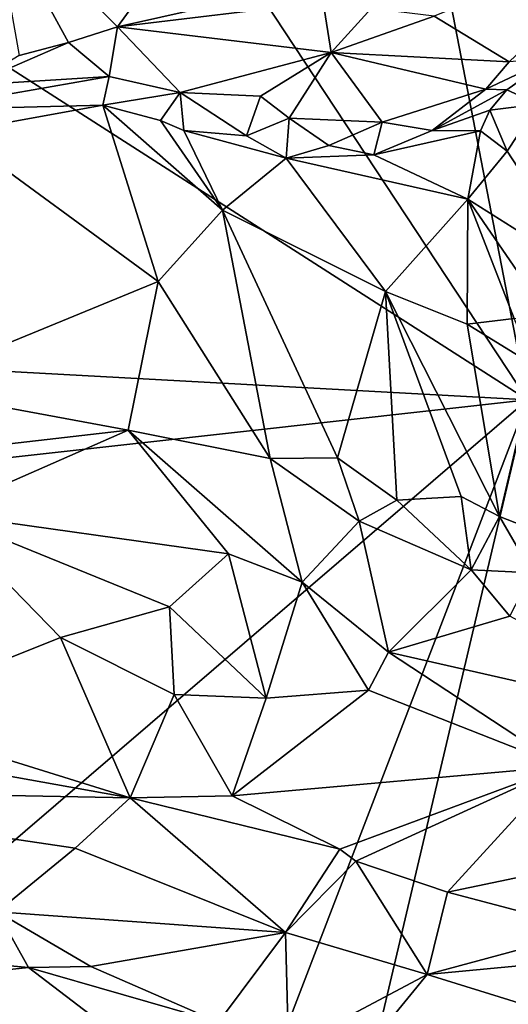
# Model space of a CAD drawing. Units: metres. Extents: x 21.47 to 28.5, y -0.86 to 3.73.
# Drawn here: x 26.76 to 27.01, y -0.2 to 0.3 of the extents above; entities that cross this region are included whole.
import ezdxf

# ---------------------------------------------------------------- set-up
doc = ezdxf.new("R2010")
doc.units = ezdxf.units.M

msp = doc.modelspace()

# ---------------------------------------------------------------- linework, layer by layer
at = {"layer": '1'}
for points in [[(27.01625, 0.10748, 9.21388), (25.12658, 2.97549, 9.18803), (26.43655, 3.10427, 9.18951)], [(26.43655, 3.10427, 9.18951), (27.19137, 2.90118, 9.19835), (27.01625, 0.10748, 9.21388)], [(24.87737, 1.47985, 9.19543), (25.12658, 2.97549, 9.18803), (27.01625, 0.10748, 9.21388)], [(24.48307, 0.24594, 9.20106), (24.87737, 1.47985, 9.19543), (27.01625, 0.10748, 9.21388)], [(26.7557, 0.28411, 10.46811), (26.78109, 0.2908, 10.47589), (26.74168, 0.36268, 10.48231)], [(26.74168, 0.36268, 10.48231), (26.78109, 0.2908, 10.47589), (26.80616, 0.29877, 10.48748)], [(26.74168, 0.36268, 10.48231), (26.80616, 0.29877, 10.48748), (26.84524, 0.35277, 10.51197)], [(26.84524, 0.35277, 10.51197), (26.80616, 0.29877, 10.48748), (26.89496, 0.3188, 10.52659)], [(26.96843, 0.30432, 10.44557), (27.00701, 0.2809, 10.40554), (27.07805, 0.3488, 10.44394)], [(26.89496, 0.3188, 10.52659), (26.80616, 0.29877, 10.48748), (26.91153, 0.31153, 10.5154)], [(26.91153, 0.31153, 10.5154), (26.80616, 0.29877, 10.48748), (26.91565, 0.28561, 10.43533)], [(26.91153, 0.31153, 10.5154), (26.91565, 0.28561, 10.43533), (26.93616, 0.30823, 10.47287)], [(26.93616, 0.30823, 10.47287), (26.91565, 0.28561, 10.43533), (26.96843, 0.30432, 10.44557)], [(26.96843, 0.30432, 10.44557), (26.91565, 0.28561, 10.43533), (27.00701, 0.2809, 10.40554)], [(26.78109, 0.2908, 10.47589), (26.80182, 0.27335, 10.4224), (26.80616, 0.29877, 10.48748)], [(26.80182, 0.27335, 10.4224), (26.83825, 0.26517, 10.39427), (26.80616, 0.29877, 10.48748)], [(26.80616, 0.29877, 10.48748), (26.83825, 0.26517, 10.39427), (26.91565, 0.28561, 10.43533)], [(26.7557, 0.28411, 10.46811), (26.73059, 0.26894, 10.44447), (26.78109, 0.2908, 10.47589)], [(26.78109, 0.2908, 10.47589), (26.73059, 0.26894, 10.44447), (26.80182, 0.27335, 10.4224)], [(26.83825, 0.26517, 10.39427), (26.87945, 0.26329, 10.37723), (26.91565, 0.28561, 10.43533)], [(26.91565, 0.28561, 10.43533), (26.87945, 0.26329, 10.37723), (26.89413, 0.25199, 10.35933)], [(26.91565, 0.28561, 10.43533), (26.89413, 0.25199, 10.35933), (26.94176, 0.24991, 10.33766)], [(26.91565, 0.28561, 10.43533), (26.94176, 0.24991, 10.33766), (26.995, 0.26679, 10.38394)], [(26.91565, 0.28561, 10.43533), (26.995, 0.26679, 10.38394), (27.00701, 0.2809, 10.40554)], [(26.995, 0.26679, 10.38394), (27.00572, 0.26652, 10.32535), (27.0287, 0.28285, 10.33446)], [(27.00701, 0.2809, 10.40554), (26.995, 0.26679, 10.38394), (27.0287, 0.28285, 10.33446)], [(27.00572, 0.26652, 10.32535), (27.02175, 0.25917, 10.31313), (27.0287, 0.28285, 10.33446)], [(26.73059, 0.26894, 10.44447), (26.70425, 0.25627, 10.43159), (26.80182, 0.27335, 10.4224)], [(26.70425, 0.25627, 10.43159), (26.79861, 0.25871, 10.40792), (26.80182, 0.27335, 10.4224)], [(26.80182, 0.27335, 10.4224), (26.79861, 0.25871, 10.40792), (26.83825, 0.26517, 10.39427)], [(26.83825, 0.26517, 10.39427), (26.79861, 0.25871, 10.40792), (26.82826, 0.25078, 10.39185)], [(26.83825, 0.26517, 10.39427), (26.82826, 0.25078, 10.39185), (26.84021, 0.24561, 10.38976)], [(26.83825, 0.26517, 10.39427), (26.84021, 0.24561, 10.38976), (26.87234, 0.24296, 10.36631)], [(26.87945, 0.26329, 10.37723), (26.83825, 0.26517, 10.39427), (26.87234, 0.24296, 10.36631)], [(26.87945, 0.26329, 10.37723), (26.87234, 0.24296, 10.36631), (26.89413, 0.25199, 10.35933)], [(26.94176, 0.24991, 10.33766), (26.96747, 0.24573, 10.32282), (26.995, 0.26679, 10.38394)], [(26.995, 0.26679, 10.38394), (26.96747, 0.24573, 10.32282), (27.00572, 0.26652, 10.32535)], [(26.96747, 0.24573, 10.32282), (26.997, 0.25609, 10.31031), (27.00572, 0.26652, 10.32535)], [(27.00572, 0.26652, 10.32535), (26.997, 0.25609, 10.31031), (27.02175, 0.25917, 10.31313)], [(26.70425, 0.25627, 10.43159), (26.72245, 0.24485, 10.42165), (26.79861, 0.25871, 10.40792)], [(26.72245, 0.24485, 10.42165), (26.82705, 0.16813, 10.42294), (26.79861, 0.25871, 10.40792)], [(26.82826, 0.25078, 10.39185), (26.79861, 0.25871, 10.40792), (26.85999, 0.20486, 10.40078)], [(26.79861, 0.25871, 10.40792), (26.82705, 0.16813, 10.42294), (26.85999, 0.20486, 10.40078)], [(26.997, 0.25609, 10.31031), (27.00594, 0.23503, 10.29727), (27.02175, 0.25917, 10.31313)], [(27.02175, 0.25917, 10.31313), (27.00594, 0.23503, 10.29727), (27.04739, 0.17149, 10.30378)], [(26.96747, 0.24573, 10.32282), (26.99226, 0.24555, 10.30011), (26.997, 0.25609, 10.31031)], [(26.997, 0.25609, 10.31031), (26.99226, 0.24555, 10.30011), (27.00594, 0.23503, 10.29727)], [(26.82826, 0.25078, 10.39185), (26.85999, 0.20486, 10.40078), (26.84021, 0.24561, 10.38976)], [(26.89413, 0.25199, 10.35933), (26.87234, 0.24296, 10.36631), (26.89265, 0.23144, 10.36093)], [(26.89265, 0.23144, 10.36093), (26.91445, 0.23801, 10.33449), (26.89413, 0.25199, 10.35933)], [(26.89413, 0.25199, 10.35933), (26.91445, 0.23801, 10.33449), (26.94176, 0.24991, 10.33766)], [(26.94176, 0.24991, 10.33766), (26.91445, 0.23801, 10.33449), (26.9375, 0.23324, 10.3242)], [(26.94176, 0.24991, 10.33766), (26.9375, 0.23324, 10.3242), (26.96747, 0.24573, 10.32282)], [(25.87434, -0.01993, 9.20808), (24.48307, 0.24594, 9.20106), (27.01625, 0.10748, 9.21388)], [(26.72245, 0.24485, 10.42165), (26.69422, 0.11359, 10.45172), (26.82705, 0.16813, 10.42294)], [(26.84021, 0.24561, 10.38976), (26.85999, 0.20486, 10.40078), (26.89265, 0.23144, 10.36093)], [(26.87234, 0.24296, 10.36631), (26.84021, 0.24561, 10.38976), (26.89265, 0.23144, 10.36093)], [(26.96747, 0.24573, 10.32282), (26.9375, 0.23324, 10.3242), (26.99226, 0.24555, 10.30011)], [(26.9375, 0.23324, 10.3242), (26.98582, 0.21049, 10.29531), (26.99226, 0.24555, 10.30011)], [(26.99226, 0.24555, 10.30011), (26.98582, 0.21049, 10.29531), (27.00594, 0.23503, 10.29727)], [(26.91445, 0.23801, 10.33449), (26.89265, 0.23144, 10.36093), (26.9375, 0.23324, 10.3242)], [(26.89265, 0.23144, 10.36093), (26.98582, 0.21049, 10.29531), (26.9375, 0.23324, 10.3242)], [(27.00594, 0.23503, 10.29727), (26.98582, 0.21049, 10.29531), (27.04739, 0.17149, 10.30378)], [(26.89265, 0.23144, 10.36093), (26.85999, 0.20486, 10.40078), (26.94355, 0.16297, 10.36327)], [(26.94355, 0.16297, 10.36327), (26.98582, 0.21049, 10.29531), (26.89265, 0.23144, 10.36093)], [(26.98582, 0.21049, 10.29531), (26.94355, 0.16297, 10.36327), (26.98534, 0.14627, 10.33304)], [(26.98582, 0.21049, 10.29531), (26.98534, 0.14627, 10.33304), (27.00941, 0.14919, 10.3067)], [(26.98582, 0.21049, 10.29531), (27.00941, 0.14919, 10.3067), (27.02696, 0.15035, 10.29769)], [(26.98582, 0.21049, 10.29531), (27.02696, 0.15035, 10.29769), (27.04739, 0.17149, 10.30378)], [(26.85999, 0.20486, 10.40078), (26.82705, 0.16813, 10.42294), (26.88438, 0.07741, 10.40853)], [(26.85999, 0.20486, 10.40078), (26.88438, 0.07741, 10.40853), (26.91891, 0.07773, 10.39364)], [(26.85999, 0.20486, 10.40078), (26.91891, 0.07773, 10.39364), (26.94355, 0.16297, 10.36327)], [(26.82705, 0.16813, 10.42294), (26.69422, 0.11359, 10.45172), (26.81163, 0.09183, 10.43085)], [(26.82705, 0.16813, 10.42294), (26.81163, 0.09183, 10.43085), (26.88438, 0.07741, 10.40853)], [(26.94355, 0.16297, 10.36327), (26.91891, 0.07773, 10.39364), (26.94926, 0.05603, 10.37613)], [(26.98534, 0.14627, 10.33304), (26.94355, 0.16297, 10.36327), (27.002, 0.0476, 10.33634)], [(27.002, 0.0476, 10.33634), (26.94355, 0.16297, 10.36327), (26.98238, 0.05789, 10.35342)], [(26.94355, 0.16297, 10.36327), (26.94926, 0.05603, 10.37613), (26.98238, 0.05789, 10.35342)], [(27.00941, 0.14919, 10.3067), (26.98534, 0.14627, 10.33304), (27.02012, 0.12489, 10.29921)], [(26.98534, 0.14627, 10.33304), (27.002, 0.0476, 10.33634), (27.02012, 0.12489, 10.29921)], [(27.02012, 0.12489, 10.29921), (27.002, 0.0476, 10.33634), (27.04518, 0.03075, 10.29125)], [(26.69422, 0.11359, 10.45172), (26.60071, 0.06758, 10.42497), (26.81163, 0.09183, 10.43085)], [(26.40448, -0.41827, 9.21602), (25.87434, -0.01993, 9.20808), (27.01625, 0.10748, 9.21388)], [(26.40448, -0.41827, 9.21602), (27.01625, 0.10748, 9.21388), (26.79401, -0.47201, 9.21904)], [(26.8712, -0.50845, 9.21965), (26.79401, -0.47201, 9.21904), (27.01625, 0.10748, 9.21388)], [(26.8712, -0.50845, 9.21965), (27.01625, 0.10748, 9.21388), (27.10238, -0.43891, 9.2219)], [(26.60071, 0.06758, 10.42497), (26.71472, 0.04937, 10.39347), (26.81163, 0.09183, 10.43085)], [(26.71472, 0.04937, 10.39347), (26.863, 0.02838, 10.36109), (26.81163, 0.09183, 10.43085)], [(26.81163, 0.09183, 10.43085), (26.863, 0.02838, 10.36109), (26.90077, 0.01399, 10.34326)], [(26.81163, 0.09183, 10.43085), (26.90077, 0.01399, 10.34326), (26.88438, 0.07741, 10.40853)], [(26.88438, 0.07741, 10.40853), (26.93011, 0.04527, 10.37431), (26.91891, 0.07773, 10.39364)], [(26.88438, 0.07741, 10.40853), (26.90077, 0.01399, 10.34326), (26.93011, 0.04527, 10.37431)], [(26.91891, 0.07773, 10.39364), (26.93011, 0.04527, 10.37431), (26.94926, 0.05603, 10.37613)], [(26.98747, 0.02032, 10.33658), (26.94926, 0.05603, 10.37613), (26.93011, 0.04527, 10.37431)], [(26.98238, 0.05789, 10.35342), (26.94926, 0.05603, 10.37613), (26.98747, 0.02032, 10.33658)], [(26.98238, 0.05789, 10.35342), (26.98747, 0.02032, 10.33658), (27.002, 0.0476, 10.33634)], [(26.71472, 0.04937, 10.39347), (26.6769, -0.0544, 10.37833), (26.77695, -0.01449, 10.35794)], [(26.71472, 0.04937, 10.39347), (26.77695, -0.01449, 10.35794), (26.83281, 0.00131, 10.34982)], [(26.71472, 0.04937, 10.39347), (26.83281, 0.00131, 10.34982), (26.863, 0.02838, 10.36109)], [(27.002, 0.0476, 10.33634), (26.98747, 0.02032, 10.33658), (27.01863, 0.01867, 10.31585)], [(27.002, 0.0476, 10.33634), (27.01863, 0.01867, 10.31585), (27.04518, 0.03075, 10.29125)], [(26.93011, 0.04527, 10.37431), (26.90077, 0.01399, 10.34326), (26.94512, -0.02193, 10.28912)], [(26.93011, 0.04527, 10.37431), (26.94512, -0.02193, 10.28912), (26.98747, 0.02032, 10.33658)], [(26.83281, 0.00131, 10.34982), (26.88235, -0.04562, 10.29806), (26.863, 0.02838, 10.36109)], [(26.863, 0.02838, 10.36109), (26.88235, -0.04562, 10.29806), (26.90077, 0.01399, 10.34326)], [(26.98747, 0.02032, 10.33658), (26.94512, -0.02193, 10.28912), (27.0073, -0.00354, 10.2993)], [(26.98747, 0.02032, 10.33658), (27.0073, -0.00354, 10.2993), (27.01863, 0.01867, 10.31585)], [(26.90077, 0.01399, 10.34326), (26.88235, -0.04562, 10.29806), (26.93481, -0.04152, 10.27508)], [(26.90077, 0.01399, 10.34326), (26.93481, -0.04152, 10.27508), (26.94512, -0.02193, 10.28912)], [(26.77695, -0.01449, 10.35794), (26.83516, -0.04368, 10.3219), (26.83281, 0.00131, 10.34982)], [(26.83281, 0.00131, 10.34982), (26.83516, -0.04368, 10.3219), (26.88235, -0.04562, 10.29806)], [(26.94512, -0.02193, 10.28912), (27.11272, -0.06005, 10.14469), (27.0073, -0.00354, 10.2993)], [(26.6769, -0.0544, 10.37833), (26.81269, -0.09674, 10.31856), (26.77695, -0.01449, 10.35794)], [(26.77695, -0.01449, 10.35794), (26.81269, -0.09674, 10.31856), (26.83516, -0.04368, 10.3219)], [(26.94512, -0.02193, 10.28912), (26.93481, -0.04152, 10.27508), (27.03423, -0.08062, 10.17795)], [(26.94512, -0.02193, 10.28912), (27.03423, -0.08062, 10.17795), (27.11272, -0.06005, 10.14469)], [(26.83516, -0.04368, 10.3219), (26.81269, -0.09674, 10.31856), (26.86494, -0.09569, 10.29299)], [(26.83516, -0.04368, 10.3219), (26.86494, -0.09569, 10.29299), (26.88235, -0.04562, 10.29806)], [(26.88235, -0.04562, 10.29806), (26.86494, -0.09569, 10.29299), (26.93481, -0.04152, 10.27508)], [(26.93481, -0.04152, 10.27508), (26.86494, -0.09569, 10.29299), (27.03423, -0.08062, 10.17795)], [(26.6769, -0.0544, 10.37833), (26.5867, -0.05614, 10.39447), (26.81269, -0.09674, 10.31856)], [(26.58003, -0.09226, 10.3416), (26.81269, -0.09674, 10.31856), (26.5867, -0.05614, 10.39447)], [(26.86494, -0.09569, 10.29299), (26.92019, -0.12311, 10.24837), (27.03423, -0.08062, 10.17795)], [(26.92019, -0.12311, 10.24837), (26.92824, -0.12914, 10.23785), (27.03423, -0.08062, 10.17795)], [(27.03423, -0.08062, 10.17795), (26.92824, -0.12914, 10.23785), (26.97528, -0.14508, 10.19882)], [(27.03423, -0.08062, 10.17795), (26.97528, -0.14508, 10.19882), (27.02528, -0.13471, 10.16561)], [(26.81269, -0.09674, 10.31856), (26.58003, -0.09226, 10.3416), (26.78444, -0.12263, 10.27787)], [(26.58003, -0.09226, 10.3416), (26.7444, -0.15514, 10.24749), (26.78444, -0.12263, 10.27787)], [(26.86494, -0.09569, 10.29299), (26.81269, -0.09674, 10.31856), (26.92019, -0.12311, 10.24837)], [(26.78444, -0.12263, 10.27787), (26.8923, -0.16578, 10.18986), (26.81269, -0.09674, 10.31856)], [(26.81269, -0.09674, 10.31856), (26.8923, -0.16578, 10.18986), (26.92019, -0.12311, 10.24837)], [(26.78444, -0.12263, 10.27787), (26.7444, -0.15514, 10.24749), (26.8923, -0.16578, 10.18986)], [(26.92019, -0.12311, 10.24837), (26.8923, -0.16578, 10.18986), (26.92824, -0.12914, 10.23785)], [(26.8923, -0.16578, 10.18986), (26.96493, -0.18744, 10.12323), (26.92824, -0.12914, 10.23785)], [(26.92824, -0.12914, 10.23785), (26.96493, -0.18744, 10.12323), (26.97528, -0.14508, 10.19882)], [(26.97528, -0.14508, 10.19882), (27.0492, -0.16454, 10.13359), (27.02528, -0.13471, 10.16561)], [(26.97528, -0.14508, 10.19882), (26.96493, -0.18744, 10.12323), (27.0492, -0.16454, 10.13359)], [(26.66601, -0.17527, 10.25239), (26.7605, -0.18381, 10.21086), (26.7444, -0.15514, 10.24749)], [(26.7444, -0.15514, 10.24749), (26.7605, -0.18381, 10.21086), (26.79256, -0.18325, 10.20784)], [(26.79256, -0.18325, 10.20784), (26.8923, -0.16578, 10.18986), (26.7444, -0.15514, 10.24749)], [(26.79256, -0.18325, 10.20784), (26.85798, -0.21181, 10.1522), (26.8923, -0.16578, 10.18986)], [(26.8923, -0.16578, 10.18986), (26.85798, -0.21181, 10.1522), (26.89373, -0.2251, 10.12674)], [(26.8923, -0.16578, 10.18986), (26.89373, -0.2251, 10.12674), (26.96493, -0.18744, 10.12323)], [(26.96493, -0.18744, 10.12323), (27.05336, -0.17894, 10.11538), (27.0492, -0.16454, 10.13359)], [(26.66601, -0.17527, 10.25239), (26.68617, -0.19158, 10.18295), (26.7605, -0.18381, 10.21086)], [(26.96493, -0.18744, 10.12323), (27.05364, -0.21493, 10.04989), (27.05336, -0.17894, 10.11538)], [(26.68617, -0.19158, 10.18295), (26.81755, -0.22738, 10.08488), (26.7605, -0.18381, 10.21086)], [(26.79256, -0.18325, 10.20784), (26.7605, -0.18381, 10.21086), (26.85798, -0.21181, 10.1522)], [(26.7605, -0.18381, 10.21086), (26.81755, -0.22738, 10.08488), (26.85798, -0.21181, 10.1522)], [(26.6677, -0.22918, 10.11736), (26.81755, -0.22738, 10.08488), (26.68617, -0.19158, 10.18295)], [(26.89373, -0.2251, 10.12674), (26.92059, -0.24165, 10.09017), (26.96493, -0.18744, 10.12323)], [(26.96493, -0.18744, 10.12323), (26.92059, -0.24165, 10.09017), (27.05364, -0.21493, 10.04989)]]:
    msp.add_3dface(points, dxfattribs=at)

doc.saveas('drawing.dxf')
